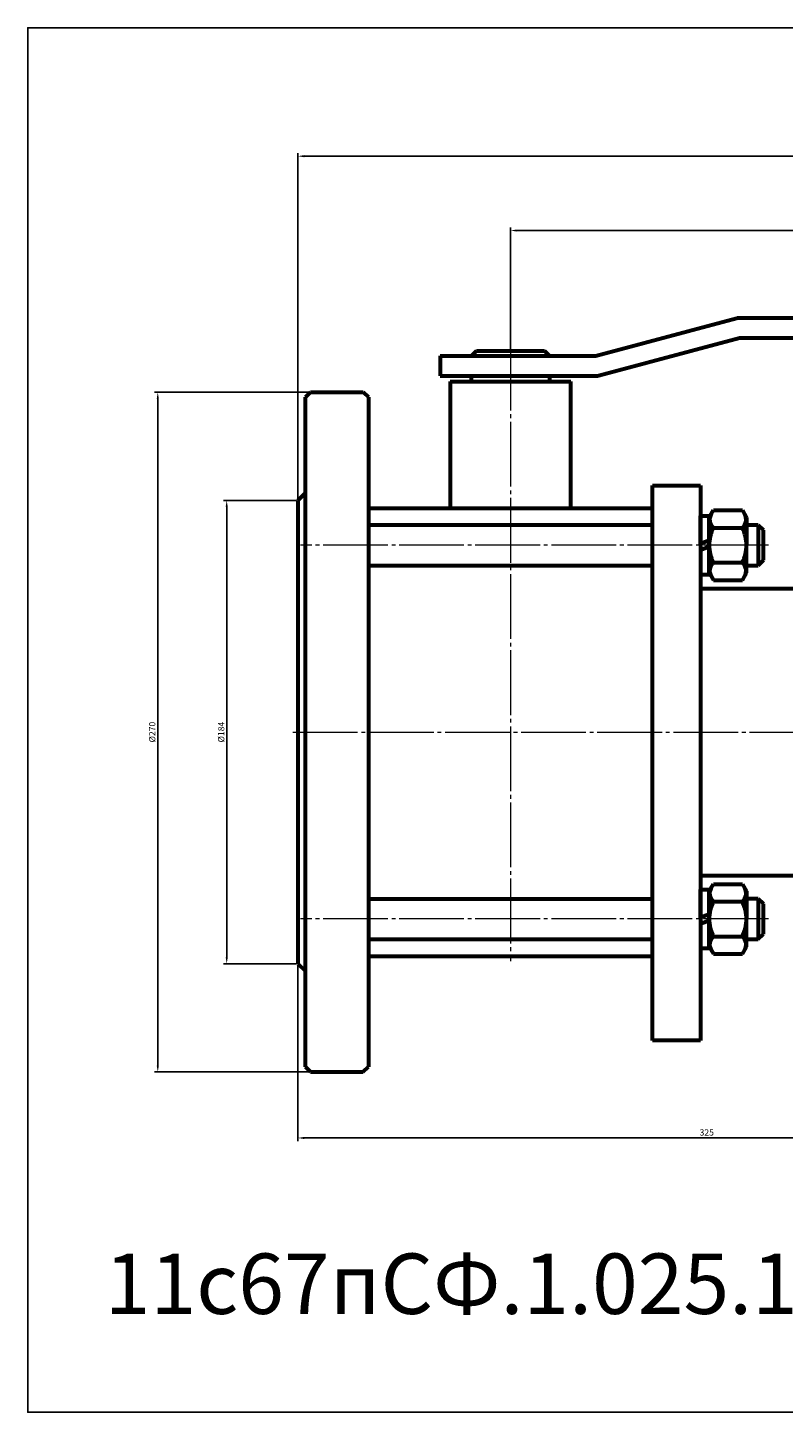
# Model space of a CAD drawing. Units: millimetres. Extents: x -812 to 375, y -270 to 280.
# Drawn here: x -812 to -512, y -270 to 280 of the extents above; entities that cross this region are included whole.
import ezdxf

# ---------------------------------------------------------------- set-up
doc = ezdxf.new("R2010")
doc.units = ezdxf.units.MM
doc.linetypes.add('K5LT_AXLED', pattern=[30.245668, 25.745668, -1.5, 1.5, -1.5])
doc.linetypes.add('K5LT_BASIC', pattern=[0])
doc.dimstyles.new('ISO-25', dxfattribs={"dimtxt": 2.5, "dimasz": 2.5, "dimexe": 1.25, "dimexo": 0.625, "dimtad": 1, "dimtxsty": 'Standard', "dimcen": 2.5, "dimadec": 0, "dimazin": 0, "dimtfac": 1, "dimtmove": 0, "dimatfit": 3, "dimfxl": 1, "dimarcsym": 0})

# ---------------------------------------------------------------- blocks, each defined once
blk = doc.blocks.new('*D17')
at = {"color": 0, "lineweight": -2}
for p, q in [((-620.5, 152.12), (-620.5, 200.51)), ((-21, 199.26), (-618, 199.26)), ((-18.5, 168.62), (-18.5, 200.51))]:
    blk.add_line(p, q, dxfattribs=at)
at = {"color": 0}
for points in [[(-618, 199.67), (-618, 198.84), (-620.5, 199.26)], [(-21, 199.67), (-21, 198.84), (-18.5, 199.26)]]:
    blk.add_solid(points, dxfattribs=at)
at = {"layer": 'Defpoints', "color": 0}
for p in [(-620.5, 199.26), (-18.5, 168), (-620.5, 151.5)]:
    blk.add_point(p, dxfattribs=at)
at = {"color": 0, "insert": (-319.5, 201.13), "char_height": 2.5, "attachment_point": 5}
blk.add_mtext('602', dxfattribs=at)
blk = doc.blocks.new('*D18')
at = {"color": 0, "lineweight": -2}
for p, q in [((-705, 92.62), (-705, 230.03)), ((-21, 228.78), (-702.5, 228.78)), ((-18.5, 168.62), (-18.5, 230.03))]:
    blk.add_line(p, q, dxfattribs=at)
at = {"color": 0}
for points in [[(-702.5, 229.2), (-702.5, 228.37), (-705, 228.78)], [(-21, 229.2), (-21, 228.37), (-18.5, 228.78)]]:
    blk.add_solid(points, dxfattribs=at)
at = {"layer": 'Defpoints', "color": 0}
for p in [(-705, 228.78), (-18.5, 168), (-705, 92)]:
    blk.add_point(p, dxfattribs=at)
at = {"color": 0, "insert": (-361.75, 230.66), "char_height": 2.5, "attachment_point": 5}
blk.add_mtext('687', dxfattribs=at)
blk = doc.blocks.new('*D20')
at = {"color": 0, "lineweight": -2}
for p, q in [((-705, -92.62), (-705, -162.49)), ((-380, -92.62), (-380, -162.49)), ((-702.5, -161.24), (-382.5, -161.24))]:
    blk.add_line(p, q, dxfattribs=at)
at = {"color": 0}
for points in [[(-702.5, -160.82), (-702.5, -161.65), (-705, -161.24)], [(-382.5, -160.82), (-382.5, -161.65), (-380, -161.24)]]:
    blk.add_solid(points, dxfattribs=at)
at = {"layer": 'Defpoints', "color": 0}
for p in [(-705, -92), (-380, -92), (-380, -161.24)]:
    blk.add_point(p, dxfattribs=at)
at = {"color": 0, "insert": (-542.5, -159.36), "char_height": 2.5, "attachment_point": 5}
blk.add_mtext('325', dxfattribs=at)
blk = doc.blocks.new('*D21')
at = {"color": 0, "lineweight": -2}
for p, q in [((-705.62, 92), (-734.55, 92)), ((-733.3, 89.5), (-733.3, -89.5)), ((-705.62, -92), (-734.55, -92))]:
    blk.add_line(p, q, dxfattribs=at)
at = {"color": 0}
for points in [[(-733.71, 89.5), (-732.88, 89.5), (-733.3, 92)], [(-733.71, -89.5), (-732.88, -89.5), (-733.3, -92)]]:
    blk.add_solid(points, dxfattribs=at)
at = {"layer": 'Defpoints', "color": 0}
for p in [(-705, 92), (-733.3, -92), (-705, -92)]:
    blk.add_point(p, dxfattribs=at)
at = {"color": 0, "insert": (-735.17, 0), "char_height": 2.5, "attachment_point": 5, "rotation": 90}
blk.add_mtext('%%C184', dxfattribs=at)
blk = doc.blocks.new('*D22')
at = {"color": 0, "lineweight": -2}
for p, q in [((-700.62, 135), (-761.94, 135)), ((-760.69, 132.5), (-760.69, -132.5)), ((-700.62, -135), (-761.94, -135))]:
    blk.add_line(p, q, dxfattribs=at)
at = {"color": 0}
for points in [[(-761.11, 132.5), (-760.28, 132.5), (-760.69, 135)], [(-761.11, -132.5), (-760.28, -132.5), (-760.69, -135)]]:
    blk.add_solid(points, dxfattribs=at)
at = {"layer": 'Defpoints', "color": 0}
for p in [(-700, 135), (-760.69, -135), (-700, -135)]:
    blk.add_point(p, dxfattribs=at)
at = {"color": 0, "insert": (-762.57, 0), "char_height": 2.5, "attachment_point": 5, "rotation": 90}
blk.add_mtext('%%C270', dxfattribs=at)

msp = doc.modelspace()

# ---------------------------------------------------------------- linework, layer by layer
at = {"color": 7, "linetype": 'K5LT_BASIC', "lineweight": 60}
for p, q in [((-586.553, 149.5), (-530.572, 164.5)), ((-488.5, 164.5), (-530.572, 164.5)), ((-529.519, 156.5), (-585.5, 141.5)), ((-488.5, 156.5), (-529.519, 156.5)), ((-648.5, 149.5), (-586.553, 149.5)), ((-648.5, 149.5), (-648.5, 141.5)), ((-634, 151.5), (-636, 149.5)), ((-634, 151.5), (-607, 151.5)), ((-607, 151.5), (-605, 149.5)), ((-648.5, 141.5), (-585.5, 141.5)), ((-644.5, 139.25), (-644.5, 89)), ((-644.5, 139.25), (-596.5, 139.25)), ((-636, 139.25), (-636, 141.5)), ((-605, 141.5), (-605, 139.25)), ((-596.5, 89), (-596.5, 139.25)), ((-700, 135), (-702, 133)), ((-702, -133), (-702, 133)), ((-700, 135), (-679, 135)), ((-679, 135), (-677, 133)), ((-677, 133), (-677, -133)), ((-702, 95), (-705, 92)), ((-564, 98), (-545, 98)), ((-564, -122.5), (-564, 98)), ((-545, 98), (-545, -122.5)), ((-705, 92), (-705, -92)), ((-677, 89), (-564, 89)), ((-541.5, 85.246), (-539.851, 88.103)), ((-539.851, 88.103), (-528.349, 88.103)), ((-528.349, 88.103), (-526.7, 85.246)), ((-677, 84.246), (-677, 64.246)), ((-677, 84.246), (-677, 64.246)), ((-545, 74.246), (-545, 85.896)), ((-545, 85.896), (-541.5, 85.896)), ((-541.5, 85.896), (-541.5, 74.246)), ((-541.5, 74.246), (-541.5, 85.246)), ((-526.7, 85.246), (-526.7, 74.246)), ((-564, 82.246), (-677, 82.246)), ((-539.851, 81.174), (-528.349, 81.174)), ((-522, 82.246), (-526.7, 82.246)), ((-522, 82.246), (-520, 80.246)), ((-522, 82.246), (-522, 66.246)), ((-520, 68.246), (-520, 80.246)), ((-545, 74.913), (-541.5, 76.187)), ((-545, 74.246), (-545, 62.596)), ((-541.5, 73.58), (-545, 72.306)), ((-541.5, 62.596), (-541.5, 74.246)), ((-541.5, 74.246), (-541.5, 63.246)), ((-526.7, 63.246), (-526.7, 74.246)), ((-677, 66.246), (-564, 66.246)), ((-539.851, 67.318), (-528.349, 67.318)), ((-526.7, 66.246), (-522, 66.246)), ((-522, 66.246), (-520, 68.246)), ((-545, 62.596), (-541.5, 62.596)), ((-541.5, 63.246), (-539.851, 60.39)), ((-528.349, 60.39), (-526.7, 63.246)), ((-545, 57), (-408, 57)), ((-539.851, 60.39), (-528.349, 60.39)), ((-545, -57), (-408, -57)), ((-541.5, -63.246), (-539.851, -60.39)), ((-539.851, -60.39), (-528.349, -60.39)), ((-528.349, -60.39), (-526.7, -63.246)), ((-677, -64.246), (-677, -84.246)), ((-677, -64.246), (-677, -84.246)), ((-545, -74.246), (-545, -62.596)), ((-545, -62.596), (-541.5, -62.596)), ((-541.5, -62.596), (-541.5, -74.246)), ((-541.5, -74.246), (-541.5, -63.246)), ((-526.7, -63.246), (-526.7, -74.246)), ((-677, -66.246), (-564, -66.246)), ((-539.851, -67.318), (-528.349, -67.318)), ((-522, -66.246), (-526.7, -66.246)), ((-522, -66.246), (-520, -68.246)), ((-522, -66.246), (-522, -82.246)), ((-520, -80.246), (-520, -68.246)), ((-545, -73.58), (-541.5, -72.306)), ((-545, -74.246), (-545, -85.896)), ((-541.5, -74.913), (-545, -76.187)), ((-541.5, -74.246), (-541.5, -85.246)), ((-541.5, -85.896), (-541.5, -74.246)), ((-526.7, -85.246), (-526.7, -74.246)), ((-677, -82.246), (-564, -82.246)), ((-539.851, -81.174), (-528.349, -81.174)), ((-526.7, -82.246), (-522, -82.246)), ((-522, -82.246), (-520, -80.246)), ((-545, -85.896), (-541.5, -85.896)), ((-541.5, -85.246), (-539.851, -88.103)), ((-528.349, -88.103), (-526.7, -85.246)), ((-705, -92), (-702, -95)), ((-677, -89), (-564, -89)), ((-539.851, -88.103), (-528.349, -88.103)), ((-545, -122.5), (-564, -122.5)), ((-700, -135), (-702, -133)), ((-700, -135), (-679, -135)), ((-679, -135), (-677, -133))]:
    msp.add_line(p, q, dxfattribs=at)
at = {"color": 4, "linetype": 'K5LT_AXLED', "lineweight": 18}
for p, q in [((-620.5, 153.5), (-620.5, -91)), ((-518, 74.246), (-704, 74.246)), ((-707, 0), (-378, 0)), ((-518, -74.246), (-704, -74.246))]:
    msp.add_line(p, q, dxfattribs=at)
msp.add_lwpolyline([(375.054, 279.834), (-812.406, 279.834), (-812.406, -270.223), (375.054, -270.223)], close=True)
at = {"color": 7, "linetype": 'K5LT_BASIC', "lineweight": 60}
for centre, radius, start, end in [((-537.189, 84.385), 4.171, 146.71445, 230.33839), ((-531.011, 84.385), 4.171, 309.66161, 33.28555), ((-526.122, 74.246), 15.378, 153.22166, 180), ((-542.078, 74.246), 15.378, 0, 26.77834), ((-526.122, 74.246), 15.378, 180, 206.77834), ((-542.078, 74.246), 15.378, 333.22166, 0), ((-537.189, 64.107), 4.171, 129.66161, 213.28555), ((-531.011, 64.107), 4.171, 326.71445, 50.33839), ((-537.189, -64.107), 4.171, 146.71445, 230.33839), ((-531.011, -64.107), 4.171, 309.66161, 33.28555), ((-526.122, -74.246), 15.378, 153.22166, 180), ((-542.078, -74.246), 15.378, 0, 26.77834), ((-526.122, -74.246), 15.378, 180, 206.77834), ((-542.078, -74.246), 15.378, 333.22166, 0), ((-537.189, -84.385), 4.171, 129.66161, 213.28555), ((-531.011, -84.385), 4.171, 326.71445, 50.33839)]:
    msp.add_arc(centre, radius, start, end, dxfattribs=at)

# ---------------------------------------------------------------- texts
at = {"color": 3, "insert": (-781.766, -207.141), "char_height": 24, "attachment_point": 1}
msp.add_mtext_dynamic_manual_height_columns('11с67пСФ.1.025.125/100   КРАН ШАРОВОЙ DN125/100 PN25', width=1139.51453, gutter_width=12.5, heights=[0], dxfattribs=at)

# ---------------------------------------------------------------- dimensions: what is measured, and where the dimension line sits
at = {"color": 1}
dim = msp.add_linear_dim(base=(-705, 228.782), p1=(-18.5, 168), p2=(-705, 92), text='687', dimstyle='ISO-25', dxfattribs=at)
dim.commit()
dim.dimension.update_dxf_attribs({"geometry": '*D18', "text_midpoint": (-361.75, 230.657)})
for base, p1, p2, picture, middle in [((-620.5, 199.256), (-18.5, 168), (-620.5, 151.5), '*D17', (-319.5, 201.131)), ((-380, -161.238), (-705, -92), (-380, -92), '*D20', (-542.5, -159.363))]:
    dim = msp.add_linear_dim(base=base, p1=p1, p2=p2, dimstyle='ISO-25', dxfattribs=at)
    dim.commit()
    dim.dimension.update_dxf_attribs({"geometry": picture, "text_midpoint": middle})
for base, p1, p2, picture, middle in [((-760.693, -135), (-700, 135), (-700, -135), '*D22', (-762.568, 0)), ((-733.296, -92), (-705, 92), (-705, -92), '*D21', (-735.171, 0))]:
    dim = msp.add_linear_dim(base=base, p1=p1, p2=p2, angle=90, text='%%C<>', dimstyle='ISO-25', dxfattribs=at)
    dim.commit()
    dim.dimension.update_dxf_attribs({"geometry": picture, "text_midpoint": middle})

doc.saveas('drawing.dxf')
